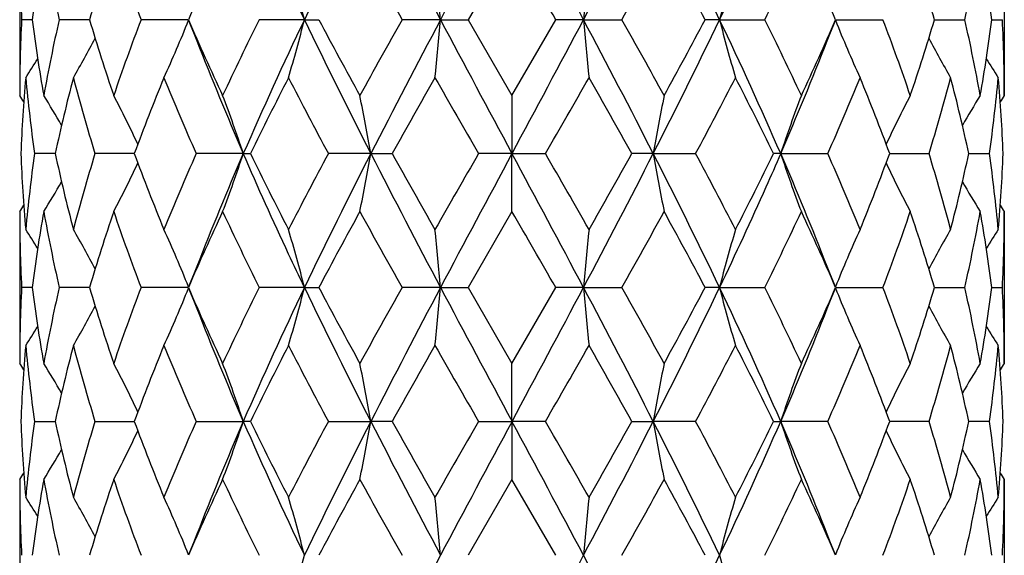
# Model space of a CAD drawing. Units: inches. Extents: x 9.11 to 12.76, y 4.66 to 13.88.
# Drawn here: x 12.17 to 12.57, y 7.85 to 8.07 of the extents above; entities that cross this region are included whole.
import ezdxf

# ---------------------------------------------------------------- set-up
doc = ezdxf.new("R2010")
doc.units = ezdxf.units.IN
doc.header["$LTSCALE"] = 1.21
doc.header["$MEASUREMENT"] = 0
doc.layers.get('0').update_dxf_attribs({"linetype": 'CONTINUOUS'})

msp = doc.modelspace()

# ---------------------------------------------------------------- linework, layer by layer
at = {"color": 7, "linetype": 'Continuous'}
for p, q in [((12.1734423427, 8.100253542799999), (12.1734423427, 8.0385718476)), ((12.3734423427, 8.100253542799999), (12.3556593471, 8.0694119098)), ((12.5734423427, 8.100253542799999), (12.5734423427, 8.0385718476)), ((12.1784860965, 8.069411710499999), (12.1742344988, 8.0694119098)), ((12.201827187, 8.0694114021), (12.1894796726, 8.0694119098)), ((12.2419481744, 8.0694111399), (12.2227323942, 8.0694119098)), ((12.2891372188, 8.069411132), (12.2707376556, 8.0694119098)), ((12.2891372188, 8.069411132), (12.2949710997, 8.0694119098)), ((12.3443927768, 8.069411132), (12.3287963674, 8.0694119098)), ((12.3443927768, 8.069411132), (12.3556593471, 8.0694119098)), ((12.3556593471, 8.0694119098), (12.3734423427, 8.0385718476)), ((12.3734423427, 8.0385718476), (12.3912253384, 8.0694119098)), ((12.4024919087, 8.069411132), (12.3912253384, 8.0694119098)), ((12.4024919087, 8.069411132), (12.4180883181, 8.0694119098)), ((12.4577474667, 8.069411132), (12.4519135858, 8.0694119098)), ((12.4577474667, 8.069411132), (12.4761470299, 8.0694119098)), ((12.504936511, 8.0694111399), (12.5241522913, 8.0694119098)), ((12.5450574985, 8.0694114021), (12.5574050129, 8.0694119098)), ((12.568398589, 8.069411710499999), (12.5726501866, 8.0694119098)), ((12.3734423427, 8.0385718476), (12.3734423427, 8.0149978198)), ((12.1878697067, 8.0149974076), (12.1794689554, 8.0149970452)), ((12.2200054532, 8.0149976836), (12.2040201739, 8.0149970452)), ((12.2642917959, 8.0149978198), (12.2451556148, 8.0149970452)), ((12.2642917959, 8.0149978198), (12.2671590952, 8.0149970452)), ((12.3160585043, 8.0149978198), (12.2988486544, 8.0149970452)), ((12.3160585043, 8.0149978198), (12.3247152969, 8.0149970452)), ((12.3734423427, 8.0149978198), (12.359843444, 8.0149970452)), ((12.3734423427, 8.0149978198), (12.3870412415, 8.0149970452)), ((12.3734423427, 7.9914268516), (12.3734423427, 8.0149978198)), ((12.4308261811, 8.0149978198), (12.4221693885, 8.0149970452)), ((12.4308261811, 8.0149978198), (12.448036031, 8.0149970452)), ((12.4825928896, 8.0149978198), (12.4797255903, 8.0149970452)), ((12.4825928896, 8.0149978198), (12.5017290707, 8.0149970452)), ((12.5268792323, 8.0149976836), (12.5428645115, 8.0149970452)), ((12.5590149787, 8.0149974076), (12.5674157301, 8.0149970452)), ((12.1734423427, 7.9914268516), (12.1734423427, 7.9297419503)), ((12.3734423427, 7.9914268516), (12.3556604553, 7.9605836575)), ((12.5734423427, 7.9914268516), (12.5734423427, 7.9297419503)), ((12.1784863448, 7.9605835567), (12.1742343999, 7.9605836575)), ((12.2018277584, 7.960583402899999), (12.189479236, 7.9605836575)), ((12.2419490083, 7.9605832733), (12.2227316628, 7.9605836575)), ((12.2891377444, 7.9605832693), (12.2707367009, 7.9605836575)), ((12.2891377444, 7.9605832693), (12.2949721231, 7.9605836575)), ((12.3443929579, 7.9605832693), (12.3287952829, 7.9605836575)), ((12.3443929579, 7.9605832693), (12.3556604553, 7.9605836575)), ((12.3556604553, 7.9605836575), (12.3734423427, 7.9297419503)), ((12.3734423427, 7.9297419503), (12.3912242302, 7.9605836575)), ((12.4024917276, 7.9605832693), (12.3912242302, 7.9605836575)), ((12.4024917276, 7.9605832693), (12.4180894026, 7.9605836575)), ((12.4577469411, 7.9605832693), (12.4519125624, 7.9605836575)), ((12.4577469411, 7.9605832693), (12.4761479845, 7.9605836575)), ((12.5049356771, 7.9605832733), (12.5241530227, 7.9605836575)), ((12.5450569271, 7.960583402899999), (12.5574054494, 7.9605836575)), ((12.5683983407, 7.9605835567), (12.5726502856, 7.9605836575)), ((12.3734423427, 7.9061695021), (12.3734423427, 7.9297419503)), ((12.179469162, 7.9061695021), (12.1878693899, 7.9061695021)), ((12.2040206247, 7.9061695021), (12.220004909, 7.9061695021)), ((12.2451562655, 7.9061695021), (12.2642912345, 7.9061695021)), ((12.2671583767, 7.9061695021), (12.2642912345, 7.9061695021)), ((12.2988494414, 7.9061695021), (12.3160582092, 7.9061695021)), ((12.3247144743, 7.9061695021), (12.3160582092, 7.9061695021)), ((12.3598442902, 7.9061695021), (12.3734423427, 7.9061695021)), ((12.3870403952, 7.9061695021), (12.3734423427, 7.9061695021)), ((12.3734423427, 7.9061695021), (12.3734423427, 7.882597054)), ((12.4221702112, 7.9061695021), (12.4308264763, 7.9061695021)), ((12.4480352441, 7.9061695021), (12.4308264763, 7.9061695021)), ((12.4797263088, 7.9061695021), (12.482593451, 7.9061695021)), ((12.50172842, 7.9061695021), (12.482593451, 7.9061695021)), ((12.5428640608, 7.9061695021), (12.5268797764, 7.9061695021)), ((12.5674155235, 7.9061695021), (12.5590152956, 7.9061695021)), ((12.1734423427, 7.882597054), (12.1734423427, 7.8209121527)), ((12.3734423427, 7.882597054), (12.3556604553, 7.851755346799999)), ((12.3912242302, 7.851755346799999), (12.3734423427, 7.882597054)), ((12.5734423427, 7.882597054), (12.5734423427, 7.8209121527))]:
    msp.add_line(p, q, dxfattribs=at)
for points in [[(12.2423457742, 8.0684661563), (12.2440934977, 8.0642055855), (12.245429001, 8.060825259400001)], [(12.5014556845, 8.060825259400001), (12.5027911878, 8.0642055855), (12.5045389112, 8.0684661563)], [(12.2454328906, 7.9691789876), (12.2440685215, 7.9657261219), (12.2423198794, 7.9614654318)], [(12.504564806, 7.9614654318), (12.502816164, 7.9657261219), (12.5014517949, 7.9691789876)], [(12.2423478103, 7.9596350722), (12.2440955794, 7.955374053300001), (12.2454311611, 7.951993220299999)], [(12.5014535244, 7.951993220299999), (12.5027891061, 7.955374053300001), (12.5045368752, 7.9596350722)], [(12.2454311613, 7.860345784400001), (12.2440666098, 7.8568928667), (12.2423176483, 7.852631903)], [(12.5045670372, 7.852631903), (12.5028180757, 7.8568928667), (12.5014535242, 7.860345784400001)]]:
    msp.add_lwpolyline(points, dxfattribs=at)
for centre, radius, start, end in [((13.8072743792, 8.7954479351), 1.6828160558, 203.5223169791, 205.5590807095), ((14.4772060772, 7.020727271599999), 2.4263930367, 152.9592087233, 154.3928251595), ((16.0533220975, 10.0352580935), 4.197703060299999, 207.0875857275, 207.9249696575), ((25.0065443895, 1.3445830637), 14.3371334656, 151.780866534, 152.0273722009), ((3.3506158945, 3.2719571498), 10.2446095137, 27.9233905413, 28.2683707238), ((9.0857757792, 9.8310302074), 3.7555169618, 332.0257312264001, 332.9617133886), ((10.4181635299, 7.0941904419), 2.2607428048, 25.5546494757, 27.0933166415), ((11.0134456899, 8.7617358517), 1.6016619931, 334.3893133942, 336.5292889173), ((12.7754111849, 8.1002839037), 0.601968843, 180.0028897695, 182.9397057296), ((12.8200199635, 7.9865626952), 0.6468583636, 169.8771995992, 172.6413792208), ((12.8578517057, 8.2208804613), 0.6853202877, 190.1377530104, 192.7688691055), ((13.0033559211, 7.8314013962), 0.8361203554000001, 161.2434820922, 163.461438509), ((13.0942044985, 8.400288293400001), 0.9321710195999999, 198.7758487672, 200.7905299405), ((13.4176889607, 7.5572823049), 1.2824217438, 154.9508716522, 156.4627187995), ((15.3959263758, 9.795871740800001), 3.5196519766, 208.8002401362, 209.3747680761), ((-2.0487395344, -0.2359885132), 16.6580989826, 29.9061194948, 30.0285701734), ((9.5261902712, 9.6983889328), 3.3191324852, 330.6078772228, 331.217114565), ((10.301170157, 6.927003378099999), 2.4353222681, 27.9758609527, 28.8006635309), ((11.1548184921, 8.724719334), 1.4749023442, 333.6210778818, 334.9509065154), ((11.3579032572, 7.5702401542), 1.2509280737, 23.518248738, 25.0681608103), ((11.7562333492, 7.835443132999999), 0.8227908973, 16.5205934144, 18.7744859845), ((11.8960638124, 8.2194559877), 0.6781485152, 347.2172157011, 349.8761621829), ((11.9318138749, 7.9873236213), 0.6418525247, 7.3478396781, 10.1335815019), ((11.662083941, 7.9093593874), 0.6471571479, 14.3186912245, 16.4833904149), ((10.6492497192, 7.92040163), 1.7016797047, 5.0236035563, 5.8208133949), ((14.0976349663, 7.92040163), 1.7016797047, 174.1791866051, 174.9763964437), ((13.0848007445, 7.9093593874), 0.6471571479, 163.5166095851, 165.6813087755), ((12.7743864349, 8.0385662361), 0.6009440922, 177.0577897168, 179.9994649849), ((12.8158806298, 8.1516304648), 0.6426723543999999, 187.3501243609, 190.1321733902), ((12.8494824548, 7.9196329435), 0.6767846122, 167.2140332559, 169.8782088366), ((12.993284911, 8.3042320408), 0.8255578454000001, 196.5252659356, 198.7714994684), ((13.0742956666, 7.745681633099999), 0.9110221178, 159.1851998116, 161.246562776), ((11.795623839, 8.2470016131), 0.4805305629, 335.2518788904, 338.2818879563), ((13.3964569939, 8.5719851107), 1.2591399906, 203.5244299539, 205.0641679796), ((13.5813025233, 7.419256391799999), 1.4629704269, 153.6145416467, 154.9551613666), ((13.7754922111, 7.3578541872), 1.6478969776, 154.4183445809, 156.4982465947), ((11.6628863411, 8.229217885299999), 0.6463190853999999, 343.5169906749, 345.6847603369999), ((14.4865708284, 9.1227371182), 2.4368442917, 205.6104368366, 207.0378775256), ((14.4758095574, 9.2281453775), 2.4695585897, 207.9828148555, 208.7961506655), ((15.1655832475, 6.471013796699999), 3.2561075429, 150.6007534043, 151.2217590547), ((16.0707267281, 6.094438889400001), 4.2173546301, 152.0762272435, 152.9096979697), ((10.6514063358, 8.2181934127), 1.6995114758, 354.1793304582, 354.9776607457), ((25.1147585807, 14.8521491492), 14.459867834, 207.9741596594, 208.2185691344), ((3.3005946784, 12.8936684829), 10.301358754, 331.7320984598, 332.0751727463999), ((9.0784544185, 6.3039239782), 3.7637973015, 27.0400821798, 27.973992607), ((14.0954783496, 8.2181934127), 1.6995114757, 185.0223392543, 185.8206695418), ((9.412882925, 6.3773165877), 3.448832561, 28.7955923821, 29.38189515889999), ((10.4079000147, 9.0497180546), 2.2721963469, 332.9104018811, 334.4412837568), ((10.1718029693, 9.281798086), 2.5823990132, 331.2216193613, 331.9994151178), ((10.9713924744, 7.3578541872), 1.6478969776, 23.5017534053, 25.5816554191), ((13.0839983444, 8.229217885299999), 0.6463190853999999, 194.315239663, 196.483009325), ((11.127573766, 7.400951807899999), 1.5051540638, 25.06362564320001, 26.3666713436), ((11.3210997833, 8.5852236561), 1.2913145616, 334.9550152942, 336.4563867722999), ((12.9512608465, 8.2470016131), 0.4805305629, 201.7181120437, 204.7481211096), ((11.6566472115, 7.739947220299999), 0.9279612304000001, 18.7722533785, 20.7959840339), ((11.7406335017, 8.308357239), 0.8391619445999999, 341.2467102488, 343.4565243472), ((11.8905392018, 7.918242396699999), 0.6837852234, 10.1354315337, 12.7723263739), ((11.9258892916, 8.1524168935), 0.6478457118, 349.8789367616999, 352.6387654873), ((11.9717509611, 8.0385470412), 0.6016913822, 0.00236217, 2.9403831283), ((11.8200245323, 8.2638454886), 0.4339528464, 329.8425475084, 332.2642209071), ((13.459542481, 8.533764488), 1.3029746952, 201.2826356966, 203.4619677654), ((11.3279770223, 8.5170390012), 1.2590405668, 336.5000035903, 338.7553929477), ((12.9268601532, 8.2638454886), 0.4339528465, 207.735779093, 210.1574524916), ((11.8203917318, 8.2748286549), 0.4228789112, 327.2137721245, 328.4489448218999), ((12.9264929537, 8.2748286549), 0.4228789112, 211.5510551781, 212.7862278755), ((12.7824447608, 7.9910281342), 0.6090114133, 174.8365853325, 177.7444228509), ((12.7998240912, 8.1023193618), 0.6264708146, 185.1727777515, 188.0124157842), ((12.8932371423, 7.862790181499999), 0.7215987424, 165.3052922219, 167.8231384939), ((12.9497581266, 8.2439532274), 0.7800936017, 194.7122372158001, 197.0675134792), ((13.1740325751, 7.6610980704), 1.0175509681, 157.7837736884, 159.6475032262), ((13.298488678, 8.481823108099999), 1.1521445721, 202.2353879449, 203.9024141690001), ((13.8287365667, 7.250219256699999), 1.7387953489, 152.7696859387, 153.9068391692), ((14.16754815, 9.0165516271), 2.1201767345, 207.2482029214, 208.1896804449), ((16.4900310864, 5.6798503458), 4.7752241553, 150.2991632354, 150.7242703165), ((19.8199254442, 12.3141389129), 8.610194205, 209.717670674, 209.9542513908), ((5.8611763867, 11.7783287604), 7.5332315577, 330.0288376039, 330.2992403314), ((8.5671026225, 5.855297054099999), 4.4188057008, 29.2585851426, 29.7179813055), ((10.6486769361, 8.9801178556), 2.0418499776, 331.7922612654, 332.7698553684), ((10.9672531245, 7.2748754276), 1.6838506373, 26.074607312, 27.2488675801), ((11.4722718453, 8.4716545138), 1.1261963517, 336.078379801, 337.7838180850999), ((11.5920410608, 7.6685734966), 0.9969601127, 20.3332486241, 22.2354744613), ((11.8078695139, 8.2408950684), 0.7689262406, 342.9153808448, 345.3048684601), ((11.8622285243, 7.8648401239), 0.7127784553000001, 12.1612803896, 14.7102888945), ((11.9507153374, 8.1018969722), 0.6227928803, 351.9791976719999, 354.8356087923), ((11.9665398485, 7.9911642797), 0.6069077605, 2.2505365144, 5.1684553022), ((11.8201129638, 7.8081487862), 0.4218251264, 32.69182527660001, 33.110301827), ((11.8210295436, 7.8139301911), 0.4262086314, 29.91082334150001, 31.8076793801), ((11.813762436, 7.8286930711), 0.4498386559000001, 25.000117466, 27.8115250378), ((11.7551712314, 7.846731206499999), 0.5362064921999999, 18.2889505884, 20.9635410268), ((11.4343764621, 7.861905039), 0.8948746411, 9.8504642746, 11.3861709596), ((13.3125082234, 7.861905039), 0.8948746411, 168.6138290404, 170.1495357254), ((12.991713454, 7.846731206499999), 0.5362064921999999, 159.0364589732, 161.7110494116), ((12.9331222495, 7.8286930711), 0.4498386559000001, 152.1884749622, 154.999882534), ((12.9258551419, 7.8139301911), 0.4262086314, 148.1923206198, 150.0891766587), ((12.9267717217, 7.8081487862), 0.4218251263, 146.889698173, 147.3081747236), ((12.7801098123, 8.0388117286), 0.6066722072, 182.2497017393, 185.1689050403), ((12.796845943, 7.9280218437), 0.6234733599, 171.9810235826, 174.8344630533), ((12.8831084101, 8.1647748179), 0.7111855665000001, 192.1576885214, 194.7125329596), ((12.9412774879, 7.788465201499999), 0.7712749336, 162.9197474816, 165.3020722679), ((13.1504793894, 8.3597008758), 0.9922702614, 200.3277010965, 202.2390047911), ((13.2807275605, 7.555757646), 1.1328327681, 156.084413257, 157.7799346277), ((13.4326715062, 7.5073053932), 1.2739163032, 156.5137567062, 158.7423815048), ((11.7545073052, 8.1835261212), 0.5369190025, 339.0360349026, 341.7067678179001), ((13.7658340393, 8.7481510098), 1.6683948346, 206.0679475974, 207.2531357178), ((14.1195958862, 7.0386873992), 2.0659866908, 151.799180096, 152.7653922019), ((14.4759739788, 6.912546346599999), 2.4250018779, 152.9595893836, 154.3940220128), ((11.4332347575, 8.1683276019), 0.8960400605, 348.6135770212001, 350.1470938912), ((16.0526005322, 9.9260856317), 4.196903972099999, 207.0878791385, 207.9254274069), ((16.0839379773, 10.1203857483), 4.3086444216, 209.2514253142, 209.7225857353), ((19.1884862378, 4.0782136055), 7.8821714176, 150.0361047828, 150.2945470148), ((25.056768073, 1.2090017759), 14.3940381315, 151.7815601007, 152.0270913687), ((3.3018145089, 3.1371184509), 10.2999096449, 27.9241101869, 28.2672383437), ((4.5306225068, 3.4887744949), 9.0669733598, 29.72233862429999, 29.9470095781), ((9.0952338769, 9.7173052372), 3.744866695, 332.0240219218, 332.9626715328), ((8.3698200116, 10.2861411048), 4.6453881228, 330.2944915357, 330.7314974148), ((10.4135901863, 6.9831348195), 2.2658292765, 25.5555912285, 27.0907973751), ((13.313649928, 8.1683276019), 0.8960400606000001, 189.8529061088, 191.3864229788), ((10.5561647435, 7.0013183805), 2.1463274223, 27.2526916944, 28.1827360077), ((10.9331807936, 8.7721857456), 1.7219568915, 332.7652977497001, 333.9136189351), ((11.3142131793, 7.5073053932), 1.2739163032, 21.2576184952, 23.4862432938), ((12.9923773803, 8.1835261212), 0.5369190025, 198.2932321821, 200.9639650975), ((11.4418624242, 7.5454111986), 1.159236031, 22.2393756991, 23.8962764163), ((11.5775984484, 8.3670270651), 1.012450933, 337.7800454472, 339.6532486652), ((11.7946609775, 7.785349342000001), 0.7826535606, 14.7152479155, 17.0629323351), ((11.8553963302, 8.1667766299), 0.7197991768, 345.3027560382, 347.8270224808001), ((11.946235742, 7.9275823424), 0.6273004925, 5.1742430838, 8.0102702803), ((11.9648234721, 8.0389382382), 0.6086270723, 354.8357841017, 357.7456091187), ((11.8131817759, 8.2016158613), 0.4504969861, 332.1880321308, 334.9948717832), ((12.9337029096, 8.2016158613), 0.4504969861, 205.0051282169, 207.8119678691999), ((11.8204233154, 8.216447780800001), 0.4269237206, 328.1919462144, 330.0852388351), ((12.9264613701, 8.216447780800001), 0.4269237206, 209.9147611647, 211.8080537856), ((11.8194481137, 8.2222864191), 0.4226204611, 326.8893659693001, 327.3069052778), ((12.9274365719, 8.2222864191), 0.4226204612, 212.6930947222, 213.1106340306), ((12.7754069446, 7.9914536128), 0.6019646024, 180.0025471642, 182.9395321692), ((12.8205271645, 7.8776673901), 0.647369729, 169.8791112256, 172.6412402303), ((12.8570617092, 8.1118766067), 0.6845114425, 190.1347944398, 192.7691409606001), ((13.0045647067, 7.722217088200001), 0.8373799389, 161.2469070968, 163.4616168155), ((13.0918530379, 8.2905784885), 0.9296604505, 198.7709637706, 200.7911614927), ((13.4207879279, 7.4471148552), 1.2857969124, 154.9552133775, 156.4631397955), ((13.6236650168, 8.6310338286), 1.5099398862, 205.0619310286, 206.3609378502), ((14.553825364, 6.759885727), 2.5581425849, 151.2218113114, 152.0070330928), ((15.3561671351, 9.6647339792), 3.4740622692, 208.793692821, 209.375774093), ((-3.0248138066, -0.9066076823), 17.7842995647, 29.9071953181, 30.0218943113), ((9.5453087438, 9.5787435686), 3.2971669977, 330.6086112319, 331.2219218541), ((10.2812617457, 6.8075479111), 2.4578886062, 27.9769525695, 28.7942030263), ((11.1583568575, 8.6141148043), 1.4709440555, 333.6218425598, 334.9552885614), ((11.3527870186, 7.4591608243), 1.2565168259, 23.519289865, 25.0623569621), ((11.6700070509, 8.2851926021), 0.9137484926999999, 339.19124684, 341.2466278967), ((11.7543174652, 7.7260334589), 0.8247924744, 16.5214812774, 18.7699948103), ((11.8963702615, 8.1105502614), 0.6778329455, 347.2178789819, 349.8781856177), ((11.9311068143, 7.878397512799999), 0.6425660478, 7.3484332154, 10.1312153286), ((11.9722545702, 7.9914336637), 0.6011877725, 357.0585698893, 359.9993507773), ((11.8201523298, 7.7549817052), 0.4231787982, 31.555348968, 32.7894061613), ((11.819841621, 7.766013585800001), 0.4341780236, 27.7404450194, 30.1605487364), ((11.7954941358, 7.7829052372), 0.4806842037, 21.7221031019, 24.7509189236), ((11.6627227017, 7.8007025673), 0.6464964382, 14.3179925066, 16.4850160457), ((10.6509944758, 7.8117348762), 1.699927723, 5.023343212099999, 5.8214142999), ((14.0958902097, 7.8117348762), 1.699927723, 174.1785857001, 174.9766567879), ((13.0841619838, 7.8007025673), 0.6464964382, 163.5149839543, 165.6820074934), ((12.9513905497, 7.7829052372), 0.4806842037, 155.2490810764, 158.2778968981), ((12.9270430644, 7.766013585800001), 0.4341780236, 149.8394512636, 152.2595549806), ((12.9267323556, 7.7549817052), 0.4231787982, 147.2105938387, 148.444651032), ((12.7745294163, 7.929736237), 0.6010870735, 177.0583234806, 179.9994554099), ((12.8160929136, 8.0428236861), 0.6428853947, 187.3496048618, 190.1308733688), ((12.8497020074, 7.8107758974), 0.6770055191, 167.2157771631, 169.8792124078), ((12.9936628979, 8.1954952), 0.8259456728, 196.5238982601, 198.7691736699), ((13.0746756384, 7.6367525339), 0.9114138106, 159.1877783527, 161.2483370794), ((11.7957114442, 8.138153668400001), 0.4804425003, 335.2497052624, 338.2802651408), ((13.3972725356, 8.4634651165), 1.2600100227, 203.5224954702, 205.0612227458), ((13.5821512987, 7.3100930225), 1.4638805667, 153.6175718633, 154.9573998382), ((13.7728319845, 7.250216589600001), 1.6449831057, 154.415721124, 156.4993379656), ((11.6630215657, 8.120368535599999), 0.6461832561, 343.515435282, 345.6836532867001), ((14.4830539078, 9.012127045), 2.4329020622, 205.6083950422, 207.0381498841), ((14.4785893435, 9.120683507699999), 2.4726536004, 207.9805630774, 208.7929030801), ((15.1691533802, 6.3603829434), 3.2601037478, 150.6039629292, 151.2242233471), ((16.0637593155, 5.9892224447), 4.2095070499, 152.075247877, 152.9102809173), ((10.6517929747, 8.109343549), 1.6991245758, 354.1787540523, 354.9772589451999), ((25.1259490961, 14.7491957819), 14.4725062501, 207.9739182737, 208.2181155643), ((3.2811155829, 12.7951686536), 10.3234063473, 331.7328114116, 332.0751547504), ((9.087972500000001, 6.2000375062), 3.7530732865, 27.0389413239, 27.9755298818), ((14.0950917106, 8.109343549), 1.6991245756, 185.0227410547, 185.8212459477), ((9.4170444827, 6.2709975671), 3.4439761567, 28.7923345206, 29.3794792031), ((10.4081377552, 8.9407331475), 2.2719136424, 332.9111907922, 334.4422642814), ((10.1733327635, 9.1720011687), 2.5805926231, 331.2240861501, 332.0024476924), ((10.9740527009, 7.250216589600001), 1.6449831057, 23.5006620344, 25.584278876), ((13.0838631198, 8.120368535599999), 0.6461832561, 194.3163467133, 196.484564718), ((11.1282011998, 7.2925014399), 1.5044249347, 25.06065518519999, 26.3643731133), ((11.3213427747, 8.4762243936), 1.291022721, 334.9572598299, 336.4590219540001), ((12.9511732413, 8.138153668400001), 0.4804425003, 201.7197348592, 204.7502947376), ((11.6567709475, 7.631199971699999), 0.9278174803, 18.7698800124, 20.7940045556), ((11.7406348905, 8.1994992537), 0.8391515998000001, 341.2484957531001, 343.4584323169), ((11.8905030639, 7.8094226798), 0.6838190059999999, 10.1340590142, 12.7709514149), ((11.925803753, 8.0435905458), 0.6479305431, 349.8799569867, 352.6395647826), ((11.9716288652, 7.929717582), 0.6018134781000001, 0.0023199907, 2.9399011189), ((11.8200585782, 8.1550193506), 0.4339241594, 329.840118584, 332.2618808808), ((12.9268261073, 8.1550193506), 0.4339241594, 207.7381191193, 210.159881416), ((13.4565931882, 8.4236888368), 1.2997731381, 201.2787779631, 203.4632813441), ((11.3293882143, 8.4075974547), 1.2575024093, 336.4999981266999, 338.7579425661999), ((11.8203841225, 8.1660279309), 0.4228998794, 327.2112656091999, 328.4462944959), ((12.926500563, 8.1660279309), 0.4228998794, 211.5537055042, 212.7887343908), ((12.7822111853, 7.88221444), 0.6087775314, 174.8359133189, 177.7448602589), ((12.8001379964, 7.9935324187), 0.62678711, 185.1738949139, 188.0120938218), ((12.8924669788, 7.7541388738), 0.7208090427, 165.3033201332, 167.8239243404), ((12.9508676617, 8.1354530163), 0.781249913, 194.7147969486, 197.0665895394), ((13.1720776777, 7.553014198600001), 1.0154599789, 157.7809182681, 159.6484923458), ((13.3015654144, 8.3743294749), 1.1554973172, 202.2388848289, 203.9010823443), ((13.8227214958, 7.1443734335), 1.7320825234, 152.7663463047, 153.9079148601), ((14.1786797309, 8.9136237606), 2.1327742497, 207.2521930098, 208.1881171773), ((16.4452242553, 5.5962445706), 4.7238071557, 150.2956192838, 150.7253575069), ((20.0093416625, 12.3141714436), 8.828663045199999, 209.7218506024, 209.9525792598), ((5.7481853071, 11.7344990848), 7.6635829919, 330.0298820897001, 330.2956880481), ((8.615397211, 5.773672492999999), 4.3633776102, 29.2568934939, 29.7221297153), ((10.6406768481, 8.875542639199999), 2.0509092252, 331.793202995, 332.7664868179), ((10.974269906, 7.169533813999999), 1.6760164432, 26.072990608, 27.2527482273), ((11.4700425535, 8.3637994064), 1.1286278644, 336.0791300957, 337.7809027311), ((11.5943209043, 7.5606165798), 0.9945203175, 20.3318449379, 22.2387444482), ((11.8070938541, 8.1322996434), 0.7697354337000001, 342.9158176914, 345.3027958205999), ((11.8630924146, 7.756211301900001), 0.7118923979999999, 12.1602874407, 14.7124680857), ((11.9505402878, 7.993093954400001), 0.6229694349, 351.979207872, 354.8348033923), ((11.9667471821, 7.8823488884), 0.6067001673, 2.250158494, 5.1690679283), ((11.8198820284, 7.6991839821), 0.422092256, 32.69035626070001, 33.1085170403), ((11.8200657083, 7.7045334239), 0.4273265006, 29.91241343139999, 31.8041571343), ((11.8104606635, 7.718227382699999), 0.453522243, 25.0113516971, 27.7996932723), ((11.7470398873, 7.735002518), 0.5448367578, 18.3102295509, 20.9422703749), ((11.4150397744, 7.7494507589), 0.9145463271, 9.867034304299999, 11.3696056874), ((13.3318449111, 7.7494507589), 0.9145463271, 168.6303943126, 170.1329656957), ((12.9998447982, 7.735002518), 0.5448367578, 159.0577296251, 161.6897704491), ((12.9364240219, 7.718227382699999), 0.453522243, 152.2003067277, 154.9886483031), ((12.9268189772, 7.7045334239), 0.4273265006, 148.1958428657, 150.0875865687), ((12.9270026569, 7.6991839822), 0.4220922558, 146.8914829596, 147.3096437389), ((12.7801375034, 7.9299901159), 0.6067001673, 182.250158494, 185.1690679283), ((12.7963443977, 7.8192450498), 0.6229694349, 171.979207872, 174.8348033923), ((12.8837922709, 8.0561277024), 0.7118923979999999, 192.1602874407, 194.7124680857), ((12.9397908314, 7.6800393609), 0.7697354337000001, 162.9158176914, 165.3027958206), ((13.1525637812, 8.2517224245), 0.9945203175, 200.3318449379, 202.2387444482), ((13.276842132, 7.4485395978), 1.1286278644, 156.0791300957, 157.7809027311), ((13.4565931892, 7.388650167100001), 1.2997731391, 156.5367186563, 158.7212220157), ((11.7470398873, 8.0773364863), 0.5448367578, 339.0577296251, 341.6897704492), ((13.7728319845, 8.562122414700001), 1.6449831057, 203.5006620344, 205.584278876), ((13.7726147794, 8.642805190299999), 1.6760164431, 206.072990608, 207.2527482273), ((14.1062078374, 6.9367963651), 2.0509092253, 151.793202995, 152.7664868179), ((14.4830539078, 6.800211959299999), 2.4329020622, 152.9618501159, 154.3916049578), ((11.4150397744, 8.0628882454), 0.9145463271, 348.6303943125999, 350.1329656957001), ((16.0637593154, 9.8231165596), 4.2095070498, 207.0897190827, 207.924752123), ((16.1314874746, 10.0386665114), 4.3633776103, 209.2568934939, 209.7221297153), ((18.9986993785, 4.0778399194), 7.6635829921, 150.0298820897, 150.2956880481), ((25.1259490963, 1.0631432224), 14.4725062503, 151.7818844357, 152.0260817263), ((3.2811155829, 3.0171703508), 10.3234063472, 27.9248452496, 28.2671885884), ((4.7375430248, 3.4981675618), 8.828663042999999, 29.7218506023, 29.9525792599), ((9.087972500000001, 9.612301498099999), 3.7530732866, 332.0244701182, 332.9610586761), ((8.3016604306, 10.2160944335), 4.723807155299999, 330.2956192838, 330.725357507), ((10.4081377552, 6.8716058568), 2.2719136424, 25.5577357186, 27.0888092078), ((13.3318449111, 8.0628882454), 0.9145463271, 189.8670343043, 191.3696056874), ((10.5682049545, 6.8987152437), 2.1327742497, 27.2521930098, 28.1881171773), ((10.9740527009, 8.562122414700001), 1.6449831057, 334.415721124, 336.4993379656), ((10.9241631897, 8.6679655708), 1.7320825234, 332.7663463046, 333.9079148601), ((11.3293882131, 7.4047415491), 1.2575024106, 21.2420574557, 23.5000018723), ((12.9998447982, 8.0773364863), 0.5448367578, 198.3102295508, 200.9422703749), ((11.4453192711, 7.4380095294), 1.1554973171, 22.2388848288, 23.9010823444), ((11.5748070078, 8.2593248057), 1.0154599789, 337.7809182681, 339.6484923458), ((11.7960170238, 7.676885988), 0.781249913, 14.7147969486, 17.0665895394), ((11.8544177067, 8.0582001305), 0.7208090426, 345.3033201332, 347.8239243404001), ((11.946746689, 7.8188065855), 0.62678711, 5.1738949139, 8.012093821799999), ((11.9646735002, 7.9301245643), 0.6087775314, 354.8359133188999, 357.7448602589), ((11.8104606635, 8.0941116216), 0.453522243, 332.2003067277, 334.9886483026), ((12.936424022, 8.0941116216), 0.453522243, 205.0113516973, 207.7996932723), ((11.8200657083, 8.107805580399999), 0.4273265006, 328.1958428657, 330.0875865684001), ((12.9268189772, 8.107805580399999), 0.4273265006, 209.9124134314, 211.8041571343), ((11.8198820284, 8.1131550221), 0.422092256, 326.8914829597, 327.30964374), ((12.9270026568, 8.113155022), 0.4220922556, 212.69035626, 213.1085170405), ((12.7752558203, 7.882621422300001), 0.6018134781000001, 180.0023199907, 182.9399011189), ((12.8210809325, 7.7687484585), 0.6479305431, 169.8799569867, 172.6395647826), ((12.8563816216, 8.002916324500001), 0.6838190061, 190.1340590142, 192.7709514149), ((13.006249795, 7.612839750599999), 0.8391515998000001, 161.2484957531, 163.458432317), ((13.090113738, 8.181139032599999), 0.9278174804000001, 198.7698800124, 200.7940045555), ((13.4255419108, 7.336114610599999), 1.291022721, 154.9572598299, 156.459021954), ((13.6186834857, 8.5198375643), 1.5044249347, 205.0606551852, 206.3643731133), ((14.573551922, 6.6403378356), 2.5805926231, 151.2240861501, 152.0024476924), ((15.3298402025, 9.5413414371), 3.4439761565, 208.7923345206, 209.3794792031), ((9.5777313051, 9.451956061), 3.260103748, 330.6039629292, 331.2242233471001), ((10.2682953421, 6.691655496599999), 2.4726536003, 27.9805630774, 28.7929030801), ((11.1647333867, 8.5022459818), 1.4638805667, 333.6175718633, 334.9573998381999), ((11.3496121499, 7.3488738877), 1.2600100227, 23.5224954702, 25.0612227458), ((11.6722090471, 8.175586470399999), 0.9114138106, 339.1877783527, 341.2483370793), ((11.7532217876, 7.616843804299999), 0.8259456728, 16.5238982601, 18.7691736699), ((11.8971826781, 8.0015631069), 0.6770055191, 347.215777163, 349.8792124079001), ((11.9307917718, 7.769515318200001), 0.6428853947, 7.349604861900001, 10.1308733687), ((11.9723552692, 7.8826027673), 0.6010870736, 357.0583234806, 359.9994554098001), ((11.8201692523, 7.646175913), 0.4231537101, 31.554073161, 32.7883639591), ((11.8186052171, 7.6565157329), 0.4355846774, 27.7427340202, 30.15526466010001), ((11.7906240438, 7.672001192100001), 0.4859770226, 21.7369905611, 24.7330341154), ((11.6518261798, 7.6888866499), 0.6577935612, 14.3354838709, 16.4654275604), ((10.6136030431, 7.6993706528), 1.7374852352, 5.031555994100001, 5.8124310084), ((14.1332816425, 7.6993706528), 1.7374852353, 174.1875689916, 174.9684440059), ((13.0950585056, 7.6888866499), 0.6577935612, 163.5345724396, 165.6645161291), ((12.9562606417, 7.672001192100001), 0.4859770226, 155.2669658846, 158.2630094389), ((12.9282794683, 7.6565157329), 0.4355846774, 149.8447353399, 152.2572659798), ((12.9267154332, 7.646175913), 0.4231537101, 147.2116360409, 148.445926839), ((11.6515849741, 8.0147045929), 0.6580470084000001, 343.5340048321, 345.6629866155), ((16.0526005322, 5.8862533726), 4.196903972099999, 152.0745725931, 152.9121208615), ((3.3018145083, 12.6752205538), 10.2999096456, 331.7327616563, 332.0758898131), ((9.095233877, 6.0950337672), 3.7448666949, 27.0373284672, 27.9759780782), ((10.4135901863, 8.8292041848), 2.2658292765, 332.9092026249, 334.4444087715), ((13.0952997114, 8.0147045929), 0.6580470084000001, 194.3370133845, 196.4659951679)]:
    msp.add_arc(centre, radius, start, end, dxfattribs=at)
for points, knots in [([(12.2891377444, 7.9605832693), (12.2869758768, 7.9651092201), (12.2784511151, 7.9831351896), (12.2702293142, 8.0013053999), (12.2642917959, 8.0149978198)], [0, 0, 0, 0, 0.2515413284, 1, 1, 1, 1]), ([(12.4825928896, 8.0149978198), (12.4806221588, 8.0104531478), (12.4725937371, 7.9922003341), (12.4642063904, 7.9741063684), (12.4577469411, 7.9605832693)], [0, 0, 0, 0, 0.2484213193, 1, 1, 1, 1])]:
    msp.add_open_spline(points, degree=3, knots=knots, dxfattribs=at)

doc.saveas('drawing.dxf')
